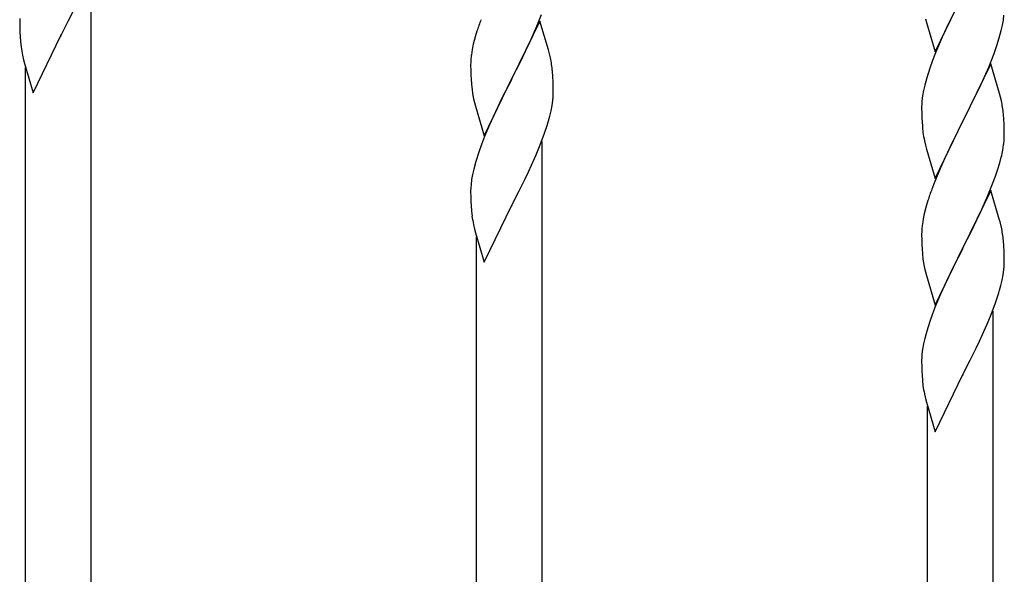
# Model space of a CAD drawing. Units: millimetres. Extents: x 250 to 8280, y 75 to 5795.
# Drawn here: x 5325 to 5581, y 4457 to 4601 of the extents above; entities that cross this region are included whole.
import ezdxf

# ---------------------------------------------------------------- set-up
doc = ezdxf.new("R2010")
doc.units = ezdxf.units.MM
doc.layers.add('YKK_A1', color=4, linetype='Continuous', lineweight=30)

msp = doc.modelspace()

# ---------------------------------------------------------------- linework, layer by layer
at = {"layer": 'YKK_A1', "linetype": 'Continuous', "ltscale": 0.5}
for p, q in [((5343.64, 4426.52), (5343.64, 4613.64)), ((5562.59, 4592.96), (5569.81, 4607.82)), ((5337.7, 4600.89), (5339.2, 4603.94)), ((5325.12, 4601.63), (5325.09, 4600.83)), ((5325.09, 4600.83), (5325.11, 4598.97)), ((5335.98, 4597.5), (5337.7, 4600.89)), ((5460.04, 4600.92), (5452.81, 4586.07)), ((5459.29, 4599.63), (5460.51, 4602.67)), ((5462.24, 4593.52), (5460.04, 4600.92)), ((5560.07, 4601.56), (5560.32, 4600.61)), ((5560.32, 4600.61), (5562.59, 4592.96)), ((5566.65, 4601.51), (5565.54, 4599.18)), ((5580.05, 4599.88), (5580.29, 4601.23)), ((5580.29, 4601.23), (5580.45, 4602.53)), ((5325.11, 4598.97), (5325.14, 4597.96)), ((5325.14, 4597.96), (5325.19, 4597.02)), ((5443.71, 4598.31), (5443.27, 4596.84)), ((5458.43, 4597.63), (5459.29, 4599.63)), ((5565.54, 4599.18), (5564.42, 4596.76)), ((5579.22, 4596.56), (5579.74, 4598.48)), ((5579.74, 4598.48), (5580.05, 4599.88)), ((5325.19, 4597.02), (5325.29, 4595.58)), ((5325.29, 4595.58), (5325.44, 4594.26)), ((5328.59, 4582.31), (5335.81, 4597.17)), ((5335.81, 4597.17), (5335.65, 4596.84)), ((5335.81, 4597.17), (5335.98, 4597.5)), ((5443.27, 4596.84), (5442.78, 4594.93)), ((5457.09, 4594.71), (5458.43, 4597.63)), ((5564.42, 4596.76), (5562.71, 4592.74)), ((5578.6, 4594.58), (5579.22, 4596.56)), ((5442.49, 4593.55), (5442.27, 4592.21)), ((5442.78, 4594.93), (5442.49, 4593.55)), ((5454.91, 4590.2), (5456.42, 4593.3)), ((5456.42, 4593.3), (5457.09, 4594.71)), ((5462.43, 4592.8), (5462.24, 4593.52)), ((5577.89, 4592.57), (5578.6, 4594.58)), ((5325.81, 4592.09), (5326.07, 4590.91)), ((5326.07, 4590.91), (5326.32, 4589.96)), ((5442.14, 4590.94), (5442.1, 4590.12)), ((5462.77, 4591.38), (5462.43, 4592.8)), ((5561.92, 4590.71), (5561.2, 4588.7)), ((5562.71, 4592.74), (5561.92, 4590.71)), ((5576.5, 4589.02), (5577.89, 4592.57)), ((5326.32, 4589.96), (5328.59, 4582.31)), ((5326.64, 4432.9), (5326.64, 4588.89)), ((5442.1, 4590.12), (5442.09, 4589.73)), ((5442.09, 4589.73), (5442.11, 4587.87)), ((5442.11, 4587.87), (5442.14, 4586.86)), ((5452.98, 4586.4), (5454.91, 4590.2)), ((5463.42, 4586.51), (5463.31, 4587.93)), ((5561.2, 4588.7), (5560.41, 4586.22)), ((5577.04, 4589.81), (5569.81, 4574.95)), ((5575.43, 4586.52), (5576.5, 4589.02)), ((5579.3, 4582.16), (5577.04, 4589.81)), ((5442.14, 4586.86), (5442.19, 4585.92)), ((5442.19, 4585.92), (5442.29, 4584.48)), ((5445.59, 4571.2), (5452.81, 4586.07)), ((5452.65, 4585.74), (5450.3, 4581.08)), ((5452.81, 4586.07), (5452.65, 4585.74)), ((5452.81, 4586.07), (5452.98, 4586.4)), ((5463.48, 4585.27), (5463.42, 4586.51)), ((5463.53, 4583.54), (5463.48, 4585.27)), ((5560.41, 4586.22), (5559.89, 4584.29)), ((5574.09, 4583.59), (5575.43, 4586.52)), ((5442.29, 4584.48), (5442.44, 4583.16)), ((5442.44, 4583.16), (5442.58, 4582.17)), ((5463.53, 4582.4), (5463.53, 4583.54)), ((5559.58, 4582.9), (5559.34, 4581.54)), ((5559.89, 4584.29), (5559.58, 4582.9)), ((5569.98, 4575.28), (5574.09, 4583.59)), ((5442.58, 4582.17), (5442.76, 4581.22)), ((5442.76, 4581.22), (5442.86, 4580.75)), ((5442.86, 4580.75), (5443.07, 4579.81)), ((5450.3, 4581.08), (5448.54, 4577.43)), ((5463.22, 4579.03), (5463.41, 4580.34)), ((5463.51, 4581.6), (5463.53, 4582.4)), ((5559.18, 4580.25), (5559.12, 4579.42)), ((5559.34, 4581.54), (5559.18, 4580.25)), ((5579.55, 4581.21), (5579.3, 4582.16)), ((5579.77, 4580.27), (5579.55, 4581.21)), ((5443.07, 4579.81), (5443.32, 4578.85)), ((5443.32, 4578.85), (5445.59, 4571.2)), ((5462.62, 4576.25), (5462.95, 4577.66)), ((5462.95, 4577.66), (5463.22, 4579.03)), ((5559.12, 4579.42), (5559.09, 4578.62)), ((5559.09, 4578.62), (5559.11, 4576.76)), ((5448.09, 4576.46), (5446.98, 4574)), ((5448.54, 4577.43), (5448.09, 4576.46)), ((5559.11, 4576.76), (5559.14, 4575.75)), ((5559.14, 4575.75), (5559.19, 4574.81)), ((5562.59, 4560.09), (5569.81, 4574.95)), ((5569.81, 4574.95), (5569.47, 4574.28)), ((5569.81, 4574.95), (5569.98, 4575.28)), ((5580.42, 4575.4), (5580.31, 4576.82)), ((5580.48, 4574.16), (5580.42, 4575.4)), ((5446.98, 4574), (5445.71, 4570.98)), ((5461.25, 4571.82), (5461.92, 4573.82)), ((5559.19, 4574.81), (5559.27, 4573.64)), ((5569.47, 4574.28), (5566.86, 4569.09)), ((5580.53, 4572.43), (5580.48, 4574.16)), ((5580.53, 4571.29), (5580.53, 4572.43)), ((5445.71, 4570.98), (5444.92, 4568.95)), ((5460.12, 4568.79), (5461.25, 4571.82)), ((5559.81, 4569.87), (5560.07, 4568.7)), ((5444.92, 4568.95), (5444.2, 4566.94)), ((5459.08, 4566.26), (5460.12, 4568.79)), ((5460.64, 4382.54), (5460.64, 4569.66)), ((5560.07, 4568.7), (5560.32, 4567.74)), ((5560.32, 4567.74), (5562.59, 4560.09)), ((5566.86, 4569.09), (5565.76, 4566.79)), ((5580.14, 4567.47), (5580.35, 4568.8)), ((5444.2, 4566.94), (5443.41, 4564.46)), ((5457.09, 4561.84), (5458.64, 4565.26)), ((5458.64, 4565.26), (5459.08, 4566.26)), ((5565.09, 4565.35), (5563.98, 4562.89)), ((5565.76, 4566.79), (5565.09, 4565.35)), ((5579.36, 4564.17), (5579.74, 4565.61)), ((5442.89, 4562.53), (5442.58, 4561.13)), ((5443.41, 4564.46), (5442.89, 4562.53)), ((5563.98, 4562.89), (5562.31, 4558.86)), ((5578.25, 4560.71), (5578.76, 4562.21)), ((5578.76, 4562.21), (5579.36, 4564.17)), ((5442.34, 4559.78), (5442.18, 4558.49)), ((5442.58, 4561.13), (5442.34, 4559.78)), ((5454.7, 4556.91), (5456.2, 4559.97)), ((5456.2, 4559.97), (5457.09, 4561.84)), ((5577.51, 4558.69), (5578.25, 4560.71)), ((5442.12, 4557.66), (5442.09, 4556.86)), ((5442.18, 4558.49), (5442.12, 4557.66)), ((5562.31, 4558.86), (5561.74, 4557.34)), ((5576.29, 4555.65), (5577.51, 4558.69)), ((5442.09, 4556.86), (5442.11, 4555)), ((5442.11, 4555), (5442.14, 4553.99)), ((5452.98, 4553.52), (5454.7, 4556.91)), ((5577.04, 4556.94), (5569.81, 4542.09)), ((5575.43, 4553.65), (5576.29, 4555.65)), ((5579.24, 4549.54), (5577.04, 4556.94)), ((5442.14, 4553.99), (5442.19, 4553.04)), ((5442.19, 4553.04), (5442.29, 4551.6)), ((5445.59, 4538.33), (5452.81, 4553.19)), ((5452.81, 4553.19), (5452.65, 4552.86)), ((5452.81, 4553.19), (5452.98, 4553.52)), ((5560.27, 4552.86), (5559.78, 4550.95)), ((5560.71, 4554.33), (5560.27, 4552.86)), ((5574.09, 4550.73), (5575.43, 4553.65)), ((5442.29, 4551.6), (5442.44, 4550.29)), ((5559.49, 4549.57), (5559.27, 4548.23)), ((5559.78, 4550.95), (5559.49, 4549.57)), ((5573.42, 4549.32), (5574.09, 4550.73)), ((5579.43, 4548.82), (5579.24, 4549.54)), ((5442.81, 4548.11), (5443.07, 4546.93)), ((5443.07, 4546.93), (5443.32, 4545.98)), ((5559.14, 4546.96), (5559.1, 4546.14)), ((5571.91, 4546.22), (5573.42, 4549.32)), ((5579.77, 4547.4), (5579.43, 4548.82)), ((5443.32, 4545.98), (5445.59, 4538.33)), ((5443.64, 4388.92), (5443.64, 4544.91)), ((5559.1, 4546.14), (5559.09, 4545.75)), ((5559.09, 4545.75), (5559.11, 4543.89)), ((5569.98, 4542.42), (5571.91, 4546.22)), ((5559.11, 4543.89), (5559.14, 4542.88)), ((5559.14, 4542.88), (5559.19, 4541.94)), ((5559.19, 4541.94), (5559.29, 4540.5)), ((5562.59, 4527.22), (5569.81, 4542.09)), ((5569.65, 4541.76), (5567.3, 4537.1)), ((5569.81, 4542.09), (5569.65, 4541.76)), ((5569.81, 4542.09), (5569.98, 4542.42)), ((5580.42, 4542.53), (5580.31, 4543.95)), ((5580.48, 4541.29), (5580.42, 4542.53)), ((5559.29, 4540.5), (5559.44, 4539.18)), ((5559.44, 4539.18), (5559.58, 4538.19)), ((5580.53, 4539.56), (5580.48, 4541.29)), ((5580.53, 4538.42), (5580.53, 4539.56)), ((5559.58, 4538.19), (5559.76, 4537.24)), ((5559.76, 4537.24), (5559.86, 4536.77)), ((5559.86, 4536.77), (5560.07, 4535.83)), ((5567.3, 4537.1), (5565.54, 4533.45)), ((5580.51, 4537.62), (5580.53, 4538.42)), ((5560.07, 4535.83), (5560.32, 4534.87)), ((5560.32, 4534.87), (5562.59, 4527.22)), ((5579.95, 4533.68), (5580.22, 4535.05)), ((5580.22, 4535.05), (5580.41, 4536.36)), ((5565.09, 4532.48), (5563.98, 4530.02)), ((5565.54, 4533.45), (5565.09, 4532.48)), ((5579.62, 4532.27), (5579.95, 4533.68)), ((5563.98, 4530.02), (5562.71, 4527)), ((5578.25, 4527.84), (5578.92, 4529.84)), ((5562.71, 4527), (5561.92, 4524.97)), ((5577.12, 4524.81), (5578.25, 4527.84)), ((5561.92, 4524.97), (5561.2, 4522.96)), ((5576.08, 4522.28), (5577.12, 4524.81)), ((5577.64, 4338.57), (5577.64, 4525.68)), ((5561.2, 4522.96), (5560.41, 4520.48)), ((5575.64, 4521.28), (5576.08, 4522.28)), ((5560.41, 4520.48), (5559.89, 4518.55)), ((5574.09, 4517.86), (5575.64, 4521.28)), ((5559.58, 4517.15), (5559.34, 4515.8)), ((5559.89, 4518.55), (5559.58, 4517.15)), ((5573.2, 4515.99), (5574.09, 4517.86)), ((5559.12, 4513.68), (5559.09, 4512.88)), ((5559.18, 4514.51), (5559.12, 4513.68)), ((5559.34, 4515.8), (5559.18, 4514.51)), ((5571.7, 4512.93), (5573.2, 4515.99)), ((5559.09, 4512.88), (5559.11, 4511.02)), ((5569.98, 4509.54), (5571.7, 4512.93)), ((5559.11, 4511.02), (5559.14, 4510.01)), ((5559.14, 4510.01), (5559.19, 4509.07)), ((5559.19, 4509.07), (5559.29, 4507.63)), ((5562.59, 4494.35), (5569.81, 4509.21)), ((5569.81, 4509.21), (5569.65, 4508.88)), ((5569.81, 4509.21), (5569.98, 4509.54)), ((5559.29, 4507.63), (5559.44, 4506.31)), ((5559.81, 4504.13), (5560.07, 4502.96)), ((5560.07, 4502.96), (5560.32, 4502)), ((5560.32, 4502), (5562.59, 4494.35)), ((5560.64, 4344.94), (5560.64, 4500.94))]:
    msp.add_line(p, q, dxfattribs=at)
for centre, radius, start, end in [((5519.34, 4574.07), 79.42, 159.9344, 162.2261), ((5380.04, 4602.43), 55.21, 188.4999, 190.7916), ((5474.08, 4588.32), 32.04, 173.0323, 175.3241), ((5421.31, 4582.67), 42.37, 9.5672, 11.859), ((5418.45, 4583.07), 45.12, 6.176, 8.4678), ((5432.09, 4583.59), 31.49, 354.0716, 356.3633), ((5538.31, 4571.56), 42.37, 9.5672, 11.859), ((5535.58, 4571.96), 45, 6.1963, 8.4881), ((5401.52, 4592.53), 63.23, 342.7842, 345.076), ((5599.22, 4577.1), 40.1, 184.9379, 187.2297), ((5613.99, 4580.21), 55.16, 188.5086, 190.8003), ((5548.42, 4572.81), 32.18, 352.8335, 355.1252), ((5550.26, 4571.81), 30.27, 356.7243, 359.016), ((5533.57, 4576.54), 47.45, 346.6856, 348.9773), ((5636.34, 4530.09), 79.42, 159.9344, 162.2261), ((5497.04, 4558.45), 55.21, 188.4999, 190.7916), ((5591.08, 4544.35), 32.04, 173.0323, 175.3241), ((5538.31, 4538.7), 42.37, 9.5672, 11.859), ((5535.45, 4539.09), 45.12, 6.176, 8.4678), ((5549.09, 4539.62), 31.49, 354.0716, 356.3633), ((5518.52, 4548.55), 63.23, 342.7842, 345.076), ((5614.04, 4514.47), 55.21, 188.4999, 190.7916)]:
    msp.add_arc(centre, radius, start, end, dxfattribs=at)

doc.saveas('drawing.dxf')
